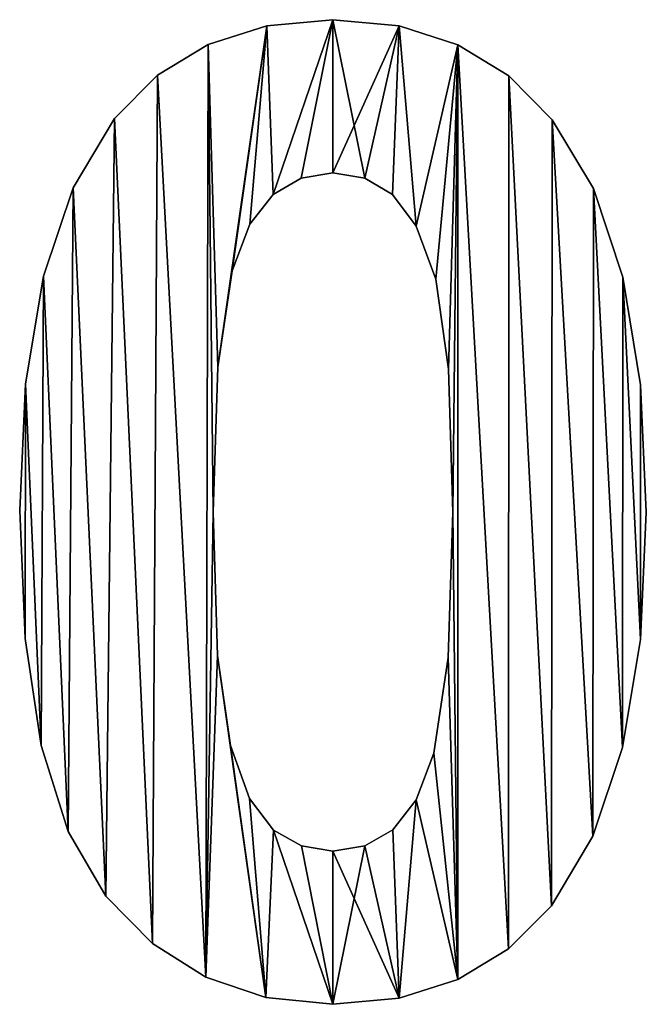
# Model space of a CAD drawing. Extents: x 1186 to 11419, y 1755 to 7785.
# Drawn here: x 7205 to 7367, y 2292 to 2547 of the extents above; entities that cross this region are included whole.
import ezdxf

# ---------------------------------------------------------------- set-up
doc = ezdxf.new("R2010")
doc.units = 0
doc.header["$LTSCALE"] = 25.4
doc.layers.get('0').update_dxf_attribs({"color": 13, "linetype": 'CONTINUOUS'})

# ---------------------------------------------------------------- blocks, each defined once
blk = doc.blocks.new('TRAIN_CABINET_12_3')
at = {"color": 0}
for p, q in [((2810.01, 255.19), (2810.01, 255.19, 25)), ((2810.01, 255.19), (2810.01, 255.19, 25)), ((2792.87, 253.6), (2792.87, 253.6, 25)), ((2792.87, 253.6), (2792.87, 253.6, 25)), ((2827.17, 253.57), (2827.17, 253.57, 25)), ((2827.17, 253.57), (2827.17, 253.57, 25)), ((2777.73, 248.8), (2777.73, 248.8, 25)), ((2777.73, 248.8), (2777.73, 248.8, 25)), ((2842.34, 248.72), (2842.34, 248.72, 25)), ((2842.34, 248.72), (2842.34, 248.72, 25)), ((2764.59, 240.82), (2764.59, 240.82, 25)), ((2764.59, 240.82), (2764.59, 240.82, 25)), ((2855.53, 240.63), (2855.53, 240.63, 25)), ((2855.53, 240.63), (2855.53, 240.63, 25)), ((2753.46, 229.64), (2753.46, 229.64, 25)), ((2753.46, 229.64), (2753.46, 229.64, 25)), ((2866.74, 229.3), (2866.74, 229.3, 25)), ((2866.74, 229.3), (2866.74, 229.3, 25)), ((2810.01, 215.5), (2810.01, 215.5, 25)), ((2810.01, 215.5), (2810.01, 215.5, 25)), ((2801.79, 214.12), (2801.79, 214.12, 25)), ((2801.79, 214.12), (2801.79, 214.12, 25)), ((2818.21, 214.12), (2818.21, 214.12, 25)), ((2818.21, 214.12), (2818.21, 214.12, 25)), ((2742.72, 211.67), (2742.72, 211.67, 25)), ((2742.72, 211.67), (2742.72, 211.67, 25)), ((2794.51, 209.96), (2794.51, 209.96, 25)), ((2794.51, 209.96), (2794.51, 209.96, 25)), ((2825.43, 209.96), (2825.43, 209.96, 25)), ((2825.43, 209.96), (2825.43, 209.96, 25)), ((2877.4, 211.44), (2877.4, 211.44, 25)), ((2877.4, 211.44), (2877.4, 211.44, 25)), ((2788.46, 202.23), (2788.46, 202.23, 25)), ((2788.46, 202.23), (2788.46, 202.23, 25)), ((2831.58, 201.7), (2831.58, 201.7, 25)), ((2831.58, 201.7), (2831.58, 201.7, 25)), ((2735.06, 188.75), (2735.06, 188.75, 25)), ((2735.06, 188.75), (2735.06, 188.75, 25)), ((2783.95, 190.12), (2783.95, 190.12, 25)), ((2783.95, 190.12), (2783.95, 190.12, 25)), ((2836.59, 187.99), (2836.59, 187.99, 25)), ((2836.59, 187.99), (2836.59, 187.99, 25)), ((2885.01, 188.54), (2885.01, 188.54, 25)), ((2885.01, 188.54), (2885.01, 188.54, 25)), ((2780.24, 165.2), (2780.24, 165.2, 25)), ((2780.24, 165.2), (2780.24, 165.2, 25)), ((2839.91, 164.67), (2839.91, 164.67, 25)), ((2839.91, 164.67), (2839.91, 164.67, 25)), ((2730.46, 160.9), (2730.46, 160.9, 25)), ((2730.46, 160.9), (2730.46, 160.9, 25)), ((2889.58, 160.59), (2889.58, 160.59, 25)), ((2889.58, 160.59), (2889.58, 160.59, 25)), ((2728.92, 128.11), (2728.92, 128.11, 25)), ((2728.92, 128.11), (2728.92, 128.11, 25)), ((2779.01, 127.6), (2779.01, 127.6, 25)), ((2779.01, 127.6), (2779.01, 127.6, 25)), ((2841.02, 127.6), (2841.02, 127.6, 25)), ((2841.02, 127.6), (2841.02, 127.6, 25)), ((2891.1, 127.6), (2891.1, 127.6, 25)), ((2891.1, 127.6), (2891.1, 127.6, 25)), ((2730.32, 94.9), (2730.32, 94.9, 25)), ((2730.32, 94.9), (2730.32, 94.9, 25)), ((2889.57, 94.65), (2889.57, 94.65, 25)), ((2889.57, 94.65), (2889.57, 94.65, 25)), ((2780.12, 90.52), (2780.12, 90.52, 25)), ((2780.12, 90.52), (2780.12, 90.52, 25)), ((2839.78, 90.03), (2839.78, 90.03, 25)), ((2839.78, 90.03), (2839.78, 90.03, 25)), ((2734.5, 67.18), (2734.5, 67.18, 25)), ((2734.5, 67.18), (2734.5, 67.18, 25)), ((2783.44, 67.21), (2783.44, 67.21, 25)), ((2783.44, 67.21), (2783.44, 67.21, 25)), ((2884.97, 66.69), (2884.97, 66.69, 25)), ((2884.97, 66.69), (2884.97, 66.69, 25)), ((2836.08, 65.25), (2836.08, 65.25, 25)), ((2836.08, 65.25), (2836.08, 65.25, 25)), ((2788.44, 53.51), (2788.44, 53.51, 25)), ((2788.44, 53.51), (2788.44, 53.51, 25)), ((2831.56, 53.13), (2831.56, 53.13, 25)), ((2831.56, 53.13), (2831.56, 53.13, 25)), ((2741.48, 44.95), (2741.48, 44.95, 25)), ((2741.48, 44.95), (2741.48, 44.95, 25)), ((2794.6, 45.31), (2794.6, 45.31, 25)), ((2794.6, 45.31), (2794.6, 45.31, 25)), ((2825.52, 45.4), (2825.52, 45.4, 25)), ((2825.52, 45.4), (2825.52, 45.4, 25)), ((2877.3, 43.72), (2877.3, 43.72, 25)), ((2877.3, 43.72), (2877.3, 43.72, 25)), ((2801.82, 41.23), (2801.82, 41.23, 25)), ((2801.82, 41.23), (2801.82, 41.23, 25)), ((2818.23, 41.25), (2818.23, 41.25, 25)), ((2818.23, 41.25), (2818.23, 41.25, 25)), ((2810.01, 39.86), (2810.01, 39.86, 25)), ((2810.01, 39.86), (2810.01, 39.86, 25)), ((2751.24, 28.19), (2751.24, 28.19, 25)), ((2751.24, 28.19), (2751.24, 28.19, 25)), ((2866.57, 25.72), (2866.57, 25.72, 25)), ((2866.57, 25.72), (2866.57, 25.72, 25)), ((2763.28, 15.93), (2763.28, 15.93, 25)), ((2763.28, 15.93), (2763.28, 15.93, 25)), ((2855.43, 14.54), (2855.43, 14.54, 25)), ((2855.43, 14.54), (2855.43, 14.54, 25)), ((2777.09, 7.18), (2777.09, 7.18, 25)), ((2777.09, 7.18), (2777.09, 7.18, 25)), ((2842.3, 6.56), (2842.3, 6.56, 25)), ((2842.3, 6.56), (2842.3, 6.56, 25)), ((2792.67, 1.92), (2792.67, 1.92, 25)), ((2792.67, 1.92), (2792.67, 1.92, 25)), ((2810.01, 0.17), (2810.01, 0.17, 25)), ((2810.01, 0.17), (2810.01, 0.17, 25)), ((2827.16, 1.77), (2827.16, 1.77, 25)), ((2827.16, 1.77), (2827.16, 1.77, 25))]:
    blk.add_line(p, q, dxfattribs=at)
mesh = blk.add_polyface(dxfattribs=at)
corners = [(2777.73, 248.8), (2780.24, 165.2), (2779.01, 127.6), (2792.87, 253.6), (2783.95, 190.12), (2788.46, 202.23), (2794.51, 209.96), (2810.01, 255.19), (2801.79, 214.12), (2810.01, 215.5), (2827.17, 253.57), (2818.21, 214.12), (2825.43, 209.96), (2831.58, 201.7), (2842.34, 248.72), (2836.59, 187.99), (2839.91, 164.67), (2841.02, 127.6), (2842.3, 6.56), (2855.43, 14.54), (2855.53, 240.63), (2866.57, 25.72), (2866.74, 229.3), (2877.3, 43.72), (2877.4, 211.44), (2884.97, 66.69), (2885.01, 188.54), (2889.57, 94.65), (2889.58, 160.59), (2891.1, 127.6), (2730.46, 160.9), (2730.32, 94.9), (2728.92, 128.11), (2734.5, 67.18), (2735.06, 188.75), (2741.48, 44.95), (2742.72, 211.67), (2751.24, 28.19), (2753.46, 229.64), (2763.28, 15.93), (2764.59, 240.82), (2777.09, 7.18), (2780.12, 90.52), (2792.67, 1.92), (2783.44, 67.21), (2788.44, 53.51), (2794.6, 45.31), (2810.01, 0.17), (2801.82, 41.23), (2810.01, 39.86), (2818.23, 41.25), (2827.16, 1.77), (2825.52, 45.4), (2831.56, 53.13), (2836.08, 65.25), (2839.78, 90.03)]
mesh.append_faces([[corners[k] for k in face] for face in [(27, 28, 29), (30, 31, 32)]], dxfattribs={"vtx0": -1, "color": 0})
mesh.append_faces([[corners[k] for k in face] for face in [(1, 3, 4), (4, 3, 5), (5, 3, 6), (6, 7, 8), (8, 7, 9), (9, 10, 11), (11, 10, 12), (12, 10, 13), (13, 14, 15), (15, 14, 16), (16, 14, 17), (18, 14, 19), (19, 20, 21), (21, 22, 23), (23, 24, 25), (25, 26, 27), (31, 30, 33), (33, 34, 35), (35, 36, 37), (37, 38, 39), (39, 40, 41), (41, 42, 43), (43, 46, 47), (47, 50, 51), (51, 53, 18)]], dxfattribs={"vtx0": -1, "vtx1": -1, "color": 0})
mesh.append_faces([[corners[k] for k in face] for face in [(17, 14, 18), (41, 0, 2)]], dxfattribs={"vtx0": -1, "vtx1": -1, "vtx2": -1, "color": 0})
mesh.append_faces([[corners[k] for k in face] for face in [(0, 1, 2), (1, 0, 3), (6, 3, 7), (9, 7, 10), (13, 10, 14), (19, 14, 20), (21, 20, 22), (23, 22, 24), (25, 24, 26), (27, 26, 28), (33, 30, 34), (35, 34, 36), (37, 36, 38), (39, 38, 40), (41, 40, 0), (41, 2, 42), (43, 42, 44), (43, 44, 45), (43, 45, 46), (47, 46, 48), (47, 48, 49), (47, 49, 50), (51, 50, 52), (51, 52, 53), (18, 53, 54), (18, 54, 55), (18, 55, 17)]], dxfattribs={"vtx0": -1, "vtx2": -1, "color": 0})
mesh = blk.add_polyface(dxfattribs=at)
corners = [(2730.32, 94.9, 25), (2730.46, 160.9, 25), (2728.92, 128.11, 25), (2734.5, 67.18, 25), (2735.06, 188.75, 25), (2741.48, 44.95, 25), (2742.72, 211.67, 25), (2751.24, 28.19, 25), (2753.46, 229.64, 25), (2763.28, 15.93, 25), (2764.59, 240.82, 25), (2777.09, 7.18, 25), (2777.73, 248.8, 25), (2779.01, 127.6, 25), (2780.12, 90.52, 25), (2792.67, 1.92, 25), (2783.44, 67.21, 25), (2788.44, 53.51, 25), (2794.6, 45.31, 25), (2810.01, 0.17, 25), (2801.82, 41.23, 25), (2810.01, 39.86, 25), (2827.16, 1.77, 25), (2818.23, 41.25, 25), (2825.52, 45.4, 25), (2831.56, 53.13, 25), (2842.3, 6.56, 25), (2836.08, 65.25, 25), (2839.78, 90.03, 25), (2841.02, 127.6, 25), (2780.24, 165.2, 25), (2792.87, 253.6, 25), (2783.95, 190.12, 25), (2788.46, 202.23, 25), (2794.51, 209.96, 25), (2810.01, 255.19, 25), (2801.79, 214.12, 25), (2810.01, 215.5, 25), (2818.21, 214.12, 25), (2827.17, 253.57, 25), (2825.43, 209.96, 25), (2831.58, 201.7, 25), (2842.34, 248.72, 25), (2836.59, 187.99, 25), (2839.91, 164.67, 25), (2855.43, 14.54, 25), (2855.53, 240.63, 25), (2866.57, 25.72, 25), (2866.74, 229.3, 25), (2877.3, 43.72, 25), (2877.4, 211.44, 25), (2884.97, 66.69, 25), (2885.01, 188.54, 25), (2889.57, 94.65, 25), (2889.58, 160.59, 25), (2891.1, 127.6, 25)]
mesh.append_faces([[corners[k] for k in face] for face in [(0, 1, 2), (54, 53, 55)]], dxfattribs={"vtx0": -1, "color": 0})
mesh.append_faces([[corners[k] for k in face] for face in [(1, 3, 4), (4, 5, 6), (6, 7, 8), (8, 9, 10), (10, 11, 12), (13, 11, 14), (14, 15, 16), (16, 15, 17), (17, 15, 18), (18, 19, 20), (20, 19, 21), (21, 22, 23), (23, 22, 24), (24, 22, 25), (25, 26, 27), (27, 26, 28), (28, 26, 29), (12, 30, 31), (30, 12, 13), (31, 34, 35), (35, 38, 39), (39, 41, 42), (42, 45, 46), (46, 47, 48), (48, 49, 50), (50, 51, 52), (52, 53, 54)]], dxfattribs={"vtx0": -1, "vtx1": -1, "color": 0})
mesh.append_faces([[corners[k] for k in face] for face in [(12, 11, 13), (42, 29, 26)]], dxfattribs={"vtx0": -1, "vtx1": -1, "vtx2": -1, "color": 0})
mesh.append_faces([[corners[k] for k in face] for face in [(1, 0, 3), (4, 3, 5), (6, 5, 7), (8, 7, 9), (10, 9, 11), (14, 11, 15), (18, 15, 19), (21, 19, 22), (25, 22, 26), (31, 30, 32), (31, 32, 33), (31, 33, 34), (35, 34, 36), (35, 36, 37), (35, 37, 38), (39, 38, 40), (39, 40, 41), (42, 41, 43), (42, 43, 44), (42, 44, 29), (42, 26, 45), (46, 45, 47), (48, 47, 49), (50, 49, 51), (52, 51, 53)]], dxfattribs={"vtx0": -1, "vtx2": -1, "color": 0})
mesh = blk.add_polyface(dxfattribs=at)
corners = [(2792.87, 253.6, 25), (2810.01, 255.19), (2792.87, 253.6), (2810.01, 255.19, 25)]
mesh.append_faces([[corners[k] for k in face] for face in [(0, 1, 2), (1, 0, 3)]], dxfattribs={"vtx0": -1, "color": 0})
mesh = blk.add_polyface(dxfattribs=at)
corners = [(2810.01, 255.19, 25), (2827.17, 253.57), (2810.01, 255.19), (2827.17, 253.57, 25)]
mesh.append_faces([[corners[k] for k in face] for face in [(0, 1, 2), (1, 0, 3)]], dxfattribs={"vtx0": -1, "color": 0})
mesh = blk.add_polyface(dxfattribs=at)
corners = [(2777.73, 248.8, 25), (2792.87, 253.6), (2777.73, 248.8), (2792.87, 253.6, 25)]
mesh.append_faces([[corners[k] for k in face] for face in [(0, 1, 2), (1, 0, 3)]], dxfattribs={"vtx0": -1, "color": 0})
mesh = blk.add_polyface(dxfattribs=at)
corners = [(2827.17, 253.57, 25), (2842.34, 248.72), (2827.17, 253.57), (2842.34, 248.72, 25)]
mesh.append_faces([[corners[k] for k in face] for face in [(0, 1, 2), (1, 0, 3)]], dxfattribs={"vtx0": -1, "color": 0})
mesh = blk.add_polyface(dxfattribs=at)
corners = [(2764.59, 240.82, 25), (2777.73, 248.8), (2764.59, 240.82), (2777.73, 248.8, 25)]
mesh.append_faces([[corners[k] for k in face] for face in [(0, 1, 2), (1, 0, 3)]], dxfattribs={"vtx0": -1, "color": 0})
mesh = blk.add_polyface(dxfattribs=at)
corners = [(2842.34, 248.72, 25), (2855.53, 240.63), (2842.34, 248.72), (2855.53, 240.63, 25)]
mesh.append_faces([[corners[k] for k in face] for face in [(0, 1, 2), (1, 0, 3)]], dxfattribs={"vtx0": -1, "color": 0})
mesh = blk.add_polyface(dxfattribs=at)
corners = [(2764.59, 240.82, 25), (2753.46, 229.64), (2753.46, 229.64, 25), (2764.59, 240.82)]
mesh.append_faces([[corners[k] for k in face] for face in [(0, 1, 2), (1, 0, 3)]], dxfattribs={"vtx0": -1, "color": 0})
mesh = blk.add_polyface(dxfattribs=at)
corners = [(2855.53, 240.63), (2866.74, 229.3, 25), (2866.74, 229.3), (2855.53, 240.63, 25)]
mesh.append_faces([[corners[k] for k in face] for face in [(0, 1, 2), (1, 0, 3)]], dxfattribs={"vtx0": -1, "color": 0})
mesh = blk.add_polyface(dxfattribs=at)
corners = [(2753.46, 229.64, 25), (2742.72, 211.67), (2742.72, 211.67, 25), (2753.46, 229.64)]
mesh.append_faces([[corners[k] for k in face] for face in [(0, 1, 2), (1, 0, 3)]], dxfattribs={"vtx0": -1, "color": 0})
mesh = blk.add_polyface(dxfattribs=at)
corners = [(2866.74, 229.3), (2877.4, 211.44, 25), (2877.4, 211.44), (2866.74, 229.3, 25)]
mesh.append_faces([[corners[k] for k in face] for face in [(0, 1, 2), (1, 0, 3)]], dxfattribs={"vtx0": -1, "color": 0})
mesh = blk.add_polyface(dxfattribs=at)
corners = [(2810.01, 215.5, 25), (2801.79, 214.12), (2810.01, 215.5), (2801.79, 214.12, 25)]
mesh.append_faces([[corners[k] for k in face] for face in [(0, 1, 2), (1, 0, 3)]], dxfattribs={"vtx0": -1, "color": 0})
mesh = blk.add_polyface(dxfattribs=at)
corners = [(2818.21, 214.12, 25), (2810.01, 215.5), (2818.21, 214.12), (2810.01, 215.5, 25)]
mesh.append_faces([[corners[k] for k in face] for face in [(0, 1, 2), (1, 0, 3)]], dxfattribs={"vtx0": -1, "color": 0})
mesh = blk.add_polyface(dxfattribs=at)
corners = [(2801.79, 214.12, 25), (2794.51, 209.96), (2801.79, 214.12), (2794.51, 209.96, 25)]
mesh.append_faces([[corners[k] for k in face] for face in [(0, 1, 2), (1, 0, 3)]], dxfattribs={"vtx0": -1, "color": 0})
mesh = blk.add_polyface(dxfattribs=at)
corners = [(2825.43, 209.96, 25), (2818.21, 214.12), (2825.43, 209.96), (2818.21, 214.12, 25)]
mesh.append_faces([[corners[k] for k in face] for face in [(0, 1, 2), (1, 0, 3)]], dxfattribs={"vtx0": -1, "color": 0})
mesh = blk.add_polyface(dxfattribs=at)
corners = [(2742.72, 211.67, 25), (2735.06, 188.75), (2735.06, 188.75, 25), (2742.72, 211.67)]
mesh.append_faces([[corners[k] for k in face] for face in [(0, 1, 2), (1, 0, 3)]], dxfattribs={"vtx0": -1, "color": 0})
mesh = blk.add_polyface(dxfattribs=at)
corners = [(2794.51, 209.96), (2788.46, 202.23, 25), (2788.46, 202.23), (2794.51, 209.96, 25)]
mesh.append_faces([[corners[k] for k in face] for face in [(0, 1, 2), (1, 0, 3)]], dxfattribs={"vtx0": -1, "color": 0})
mesh = blk.add_polyface(dxfattribs=at)
corners = [(2825.43, 209.96, 25), (2831.58, 201.7), (2831.58, 201.7, 25), (2825.43, 209.96)]
mesh.append_faces([[corners[k] for k in face] for face in [(0, 1, 2), (1, 0, 3)]], dxfattribs={"vtx0": -1, "color": 0})
mesh = blk.add_polyface(dxfattribs=at)
corners = [(2877.4, 211.44), (2885.01, 188.54, 25), (2885.01, 188.54), (2877.4, 211.44, 25)]
mesh.append_faces([[corners[k] for k in face] for face in [(0, 1, 2), (1, 0, 3)]], dxfattribs={"vtx0": -1, "color": 0})
mesh = blk.add_polyface(dxfattribs=at)
corners = [(2788.46, 202.23), (2783.95, 190.12, 25), (2783.95, 190.12), (2788.46, 202.23, 25)]
mesh.append_faces([[corners[k] for k in face] for face in [(0, 1, 2), (1, 0, 3)]], dxfattribs={"vtx0": -1, "color": 0})
mesh = blk.add_polyface(dxfattribs=at)
corners = [(2831.58, 201.7, 25), (2836.59, 187.99), (2836.59, 187.99, 25), (2831.58, 201.7)]
mesh.append_faces([[corners[k] for k in face] for face in [(0, 1, 2), (1, 0, 3)]], dxfattribs={"vtx0": -1, "color": 0})
mesh = blk.add_polyface(dxfattribs=at)
corners = [(2735.06, 188.75, 25), (2730.46, 160.9), (2730.46, 160.9, 25), (2735.06, 188.75)]
mesh.append_faces([[corners[k] for k in face] for face in [(0, 1, 2), (1, 0, 3)]], dxfattribs={"vtx0": -1, "color": 0})
mesh = blk.add_polyface(dxfattribs=at)
corners = [(2783.95, 190.12), (2780.24, 165.2, 25), (2780.24, 165.2), (2783.95, 190.12, 25)]
mesh.append_faces([[corners[k] for k in face] for face in [(0, 1, 2), (1, 0, 3)]], dxfattribs={"vtx0": -1, "color": 0})
mesh = blk.add_polyface(dxfattribs=at)
corners = [(2836.59, 187.99, 25), (2839.91, 164.67), (2839.91, 164.67, 25), (2836.59, 187.99)]
mesh.append_faces([[corners[k] for k in face] for face in [(0, 1, 2), (1, 0, 3)]], dxfattribs={"vtx0": -1, "color": 0})
mesh = blk.add_polyface(dxfattribs=at)
corners = [(2885.01, 188.54), (2889.58, 160.59, 25), (2889.58, 160.59), (2885.01, 188.54, 25)]
mesh.append_faces([[corners[k] for k in face] for face in [(0, 1, 2), (1, 0, 3)]], dxfattribs={"vtx0": -1, "color": 0})
mesh = blk.add_polyface(dxfattribs=at)
corners = [(2780.24, 165.2), (2779.01, 127.6, 25), (2779.01, 127.6), (2780.24, 165.2, 25)]
mesh.append_faces([[corners[k] for k in face] for face in [(0, 1, 2), (1, 0, 3)]], dxfattribs={"vtx0": -1, "color": 0})
mesh = blk.add_polyface(dxfattribs=at)
corners = [(2839.91, 164.67, 25), (2841.02, 127.6), (2841.02, 127.6, 25), (2839.91, 164.67)]
mesh.append_faces([[corners[k] for k in face] for face in [(0, 1, 2), (1, 0, 3)]], dxfattribs={"vtx0": -1, "color": 0})
mesh = blk.add_polyface(dxfattribs=at)
corners = [(2730.46, 160.9, 25), (2728.92, 128.11), (2728.92, 128.11, 25), (2730.46, 160.9)]
mesh.append_faces([[corners[k] for k in face] for face in [(0, 1, 2), (1, 0, 3)]], dxfattribs={"vtx0": -1, "color": 0})
mesh = blk.add_polyface(dxfattribs=at)
corners = [(2889.58, 160.59), (2891.1, 127.6, 25), (2891.1, 127.6), (2889.58, 160.59, 25)]
mesh.append_faces([[corners[k] for k in face] for face in [(0, 1, 2), (1, 0, 3)]], dxfattribs={"vtx0": -1, "color": 0})
mesh = blk.add_polyface(dxfattribs=at)
corners = [(2728.92, 128.11, 25), (2730.32, 94.9), (2730.32, 94.9, 25), (2728.92, 128.11)]
mesh.append_faces([[corners[k] for k in face] for face in [(0, 1, 2), (1, 0, 3)]], dxfattribs={"vtx0": -1, "color": 0})
mesh = blk.add_polyface(dxfattribs=at)
corners = [(2779.01, 127.6), (2780.12, 90.52, 25), (2780.12, 90.52), (2779.01, 127.6, 25)]
mesh.append_faces([[corners[k] for k in face] for face in [(0, 1, 2), (1, 0, 3)]], dxfattribs={"vtx0": -1, "color": 0})
mesh = blk.add_polyface(dxfattribs=at)
corners = [(2841.02, 127.6, 25), (2839.78, 90.03), (2839.78, 90.03, 25), (2841.02, 127.6)]
mesh.append_faces([[corners[k] for k in face] for face in [(0, 1, 2), (1, 0, 3)]], dxfattribs={"vtx0": -1, "color": 0})
mesh = blk.add_polyface(dxfattribs=at)
corners = [(2891.1, 127.6), (2889.57, 94.65, 25), (2889.57, 94.65), (2891.1, 127.6, 25)]
mesh.append_faces([[corners[k] for k in face] for face in [(0, 1, 2), (1, 0, 3)]], dxfattribs={"vtx0": -1, "color": 0})
mesh = blk.add_polyface(dxfattribs=at)
corners = [(2730.32, 94.9, 25), (2734.5, 67.18), (2734.5, 67.18, 25), (2730.32, 94.9)]
mesh.append_faces([[corners[k] for k in face] for face in [(0, 1, 2), (1, 0, 3)]], dxfattribs={"vtx0": -1, "color": 0})
mesh = blk.add_polyface(dxfattribs=at)
corners = [(2889.57, 94.65), (2884.97, 66.69, 25), (2884.97, 66.69), (2889.57, 94.65, 25)]
mesh.append_faces([[corners[k] for k in face] for face in [(0, 1, 2), (1, 0, 3)]], dxfattribs={"vtx0": -1, "color": 0})
mesh = blk.add_polyface(dxfattribs=at)
corners = [(2780.12, 90.52), (2783.44, 67.21, 25), (2783.44, 67.21), (2780.12, 90.52, 25)]
mesh.append_faces([[corners[k] for k in face] for face in [(0, 1, 2), (1, 0, 3)]], dxfattribs={"vtx0": -1, "color": 0})
mesh = blk.add_polyface(dxfattribs=at)
corners = [(2839.78, 90.03, 25), (2836.08, 65.25), (2836.08, 65.25, 25), (2839.78, 90.03)]
mesh.append_faces([[corners[k] for k in face] for face in [(0, 1, 2), (1, 0, 3)]], dxfattribs={"vtx0": -1, "color": 0})
mesh = blk.add_polyface(dxfattribs=at)
corners = [(2734.5, 67.18, 25), (2741.48, 44.95), (2741.48, 44.95, 25), (2734.5, 67.18)]
mesh.append_faces([[corners[k] for k in face] for face in [(0, 1, 2), (1, 0, 3)]], dxfattribs={"vtx0": -1, "color": 0})
mesh = blk.add_polyface(dxfattribs=at)
corners = [(2783.44, 67.21), (2788.44, 53.51, 25), (2788.44, 53.51), (2783.44, 67.21, 25)]
mesh.append_faces([[corners[k] for k in face] for face in [(0, 1, 2), (1, 0, 3)]], dxfattribs={"vtx0": -1, "color": 0})
mesh = blk.add_polyface(dxfattribs=at)
corners = [(2884.97, 66.69), (2877.3, 43.72, 25), (2877.3, 43.72), (2884.97, 66.69, 25)]
mesh.append_faces([[corners[k] for k in face] for face in [(0, 1, 2), (1, 0, 3)]], dxfattribs={"vtx0": -1, "color": 0})
mesh = blk.add_polyface(dxfattribs=at)
corners = [(2836.08, 65.25, 25), (2831.56, 53.13), (2831.56, 53.13, 25), (2836.08, 65.25)]
mesh.append_faces([[corners[k] for k in face] for face in [(0, 1, 2), (1, 0, 3)]], dxfattribs={"vtx0": -1, "color": 0})
mesh = blk.add_polyface(dxfattribs=at)
corners = [(2788.44, 53.51), (2794.6, 45.31, 25), (2794.6, 45.31), (2788.44, 53.51, 25)]
mesh.append_faces([[corners[k] for k in face] for face in [(0, 1, 2), (1, 0, 3)]], dxfattribs={"vtx0": -1, "color": 0})
mesh = blk.add_polyface(dxfattribs=at)
corners = [(2831.56, 53.13, 25), (2825.52, 45.4), (2825.52, 45.4, 25), (2831.56, 53.13)]
mesh.append_faces([[corners[k] for k in face] for face in [(0, 1, 2), (1, 0, 3)]], dxfattribs={"vtx0": -1, "color": 0})
mesh = blk.add_polyface(dxfattribs=at)
corners = [(2741.48, 44.95, 25), (2751.24, 28.19), (2751.24, 28.19, 25), (2741.48, 44.95)]
mesh.append_faces([[corners[k] for k in face] for face in [(0, 1, 2), (1, 0, 3)]], dxfattribs={"vtx0": -1, "color": 0})
mesh = blk.add_polyface(dxfattribs=at)
corners = [(2794.6, 45.31, 25), (2801.82, 41.23), (2794.6, 45.31), (2801.82, 41.23, 25)]
mesh.append_faces([[corners[k] for k in face] for face in [(0, 1, 2), (1, 0, 3)]], dxfattribs={"vtx0": -1, "color": 0})
mesh = blk.add_polyface(dxfattribs=at)
corners = [(2818.23, 41.25, 25), (2825.52, 45.4), (2818.23, 41.25), (2825.52, 45.4, 25)]
mesh.append_faces([[corners[k] for k in face] for face in [(0, 1, 2), (1, 0, 3)]], dxfattribs={"vtx0": -1, "color": 0})
mesh = blk.add_polyface(dxfattribs=at)
corners = [(2877.3, 43.72), (2866.57, 25.72, 25), (2866.57, 25.72), (2877.3, 43.72, 25)]
mesh.append_faces([[corners[k] for k in face] for face in [(0, 1, 2), (1, 0, 3)]], dxfattribs={"vtx0": -1, "color": 0})
mesh = blk.add_polyface(dxfattribs=at)
corners = [(2801.82, 41.23, 25), (2810.01, 39.86), (2801.82, 41.23), (2810.01, 39.86, 25)]
mesh.append_faces([[corners[k] for k in face] for face in [(0, 1, 2), (1, 0, 3)]], dxfattribs={"vtx0": -1, "color": 0})
mesh = blk.add_polyface(dxfattribs=at)
corners = [(2810.01, 39.86, 25), (2818.23, 41.25), (2810.01, 39.86), (2818.23, 41.25, 25)]
mesh.append_faces([[corners[k] for k in face] for face in [(0, 1, 2), (1, 0, 3)]], dxfattribs={"vtx0": -1, "color": 0})
mesh = blk.add_polyface(dxfattribs=at)
corners = [(2751.24, 28.19, 25), (2763.28, 15.93), (2763.28, 15.93, 25), (2751.24, 28.19)]
mesh.append_faces([[corners[k] for k in face] for face in [(0, 1, 2), (1, 0, 3)]], dxfattribs={"vtx0": -1, "color": 0})
mesh = blk.add_polyface(dxfattribs=at)
corners = [(2866.57, 25.72), (2855.43, 14.54, 25), (2855.43, 14.54), (2866.57, 25.72, 25)]
mesh.append_faces([[corners[k] for k in face] for face in [(0, 1, 2), (1, 0, 3)]], dxfattribs={"vtx0": -1, "color": 0})
mesh = blk.add_polyface(dxfattribs=at)
corners = [(2777.09, 7.18, 25), (2763.28, 15.93), (2777.09, 7.18), (2763.28, 15.93, 25)]
mesh.append_faces([[corners[k] for k in face] for face in [(0, 1, 2), (1, 0, 3)]], dxfattribs={"vtx0": -1, "color": 0})
mesh = blk.add_polyface(dxfattribs=at)
corners = [(2855.43, 14.54, 25), (2842.3, 6.56), (2855.43, 14.54), (2842.3, 6.56, 25)]
mesh.append_faces([[corners[k] for k in face] for face in [(0, 1, 2), (1, 0, 3)]], dxfattribs={"vtx0": -1, "color": 0})
mesh = blk.add_polyface(dxfattribs=at)
corners = [(2792.67, 1.92, 25), (2777.09, 7.18), (2792.67, 1.92), (2777.09, 7.18, 25)]
mesh.append_faces([[corners[k] for k in face] for face in [(0, 1, 2), (1, 0, 3)]], dxfattribs={"vtx0": -1, "color": 0})
mesh = blk.add_polyface(dxfattribs=at)
corners = [(2842.3, 6.56, 25), (2827.16, 1.77), (2842.3, 6.56), (2827.16, 1.77, 25)]
mesh.append_faces([[corners[k] for k in face] for face in [(0, 1, 2), (1, 0, 3)]], dxfattribs={"vtx0": -1, "color": 0})
mesh = blk.add_polyface(dxfattribs=at)
corners = [(2810.01, 0.17, 25), (2792.67, 1.92), (2810.01, 0.17), (2792.67, 1.92, 25)]
mesh.append_faces([[corners[k] for k in face] for face in [(0, 1, 2), (1, 0, 3)]], dxfattribs={"vtx0": -1, "color": 0})
mesh = blk.add_polyface(dxfattribs=at)
corners = [(2827.16, 1.77, 25), (2810.01, 0.17), (2827.16, 1.77), (2810.01, 0.17, 25)]
mesh.append_faces([[corners[k] for k in face] for face in [(0, 1, 2), (1, 0, 3)]], dxfattribs={"vtx0": -1, "color": 0})

msp = doc.modelspace()

# ---------------------------------------------------------------- block references
at = {"color": 0}
msp.add_blockref('TRAIN_CABINET_12_3', (4476.06, 2292.09, 3), dxfattribs=at)

doc.saveas('drawing.dxf')
